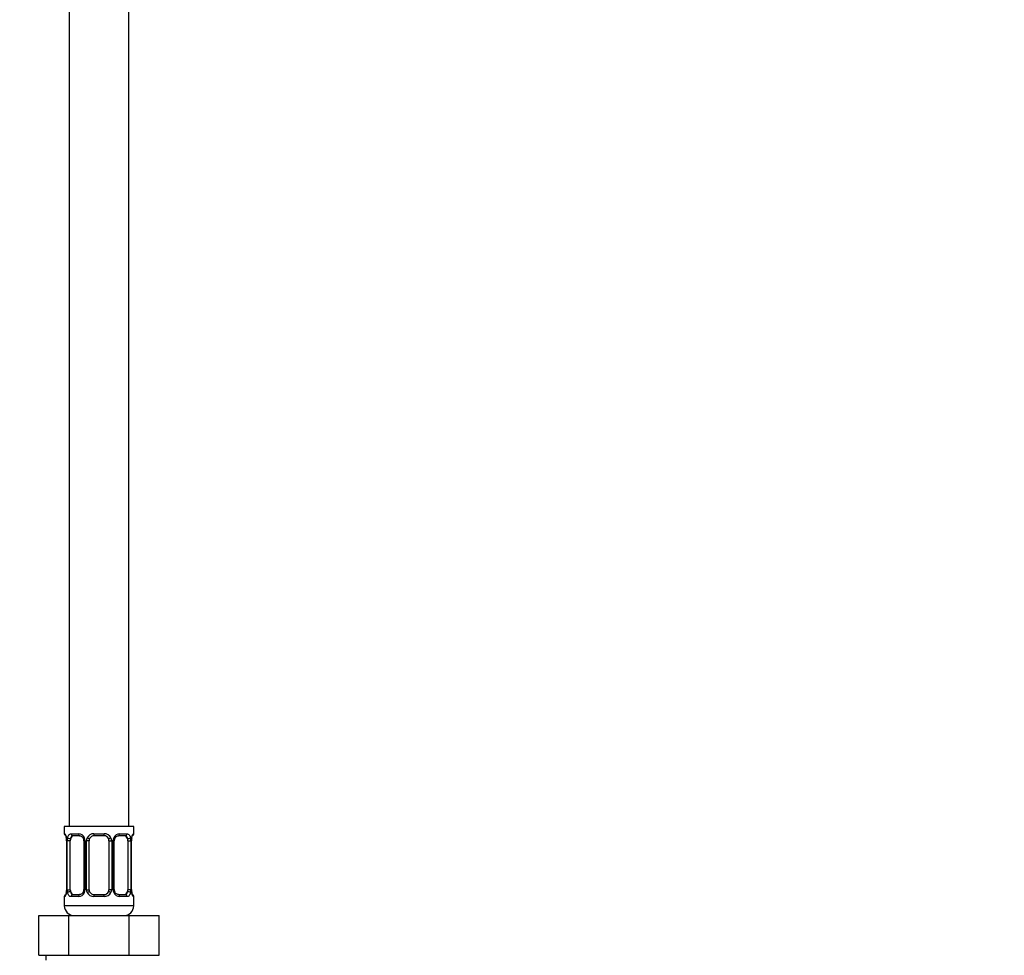
# Model space of a CAD drawing. Units: millimetres. Extents: x 0 to 1478, y 0 to 2771.
# Drawn here: x 189 to 387, y 1491 to 1680 of the extents above; entities that cross this region are included whole.
import ezdxf
from ezdxf import colors
from ezdxf.entities.mleader import LeaderData, LeaderLine
from ezdxf.math import Vec2, Vec3

# ---------------------------------------------------------------- set-up
doc = ezdxf.new("R2010")
doc.units = ezdxf.units.MM
doc.layers.add('DV7_Défaut', color=7, linetype='Continuous')
doc.layers.add('Défaut', color=7, linetype='Continuous')

# ---------------------------------------------------------------- blocks, each defined once
blk = doc.blocks.new('_DOT')
at = {"color": 0}
blk.add_line((0, 0), (-1, 0), dxfattribs=at)
at = {"color": 0, "const_width": 0.333}
blk.add_lwpolyline([(-0.1665, 0, 1), (0.1665, 0, 1)], format="xyb", close=True, dxfattribs=at)
blk = doc.blocks.new('SE6')
at = {"layer": 'DV7_Défaut', "color": 7, "linetype": 'Continuous'}
for p, q in [((198.97, 1717.46), (198.97, 1517.46)), ((210.97, 1517.46), (210.97, 1717.46)), ((211.97, 1517.46), (197.97, 1517.46)), ((197.97, 1517.46), (197.97, 1515.98)), ((211.97, 1515.98), (211.97, 1517.46)), ((197.97, 1515.98), (198.05, 1515.98)), ((198.45, 1514.58), (198.42, 1514.58)), ((198.42, 1514.58), (198.42, 1504.7)), ((198.45, 1514.58), (198.45, 1504.7)), ((198.56, 1504.7), (198.56, 1514.58)), ((199.18, 1514.58), (198.56, 1514.58)), ((199.18, 1504.7), (199.18, 1514.58)), ((199.33, 1515.98), (200.83, 1515.98)), ((201.07, 1515.58), (199.65, 1515.58)), ((201.92, 1514.58), (202.16, 1514.58)), ((201.92, 1514.58), (201.92, 1504.7)), ((202.16, 1514.58), (202.16, 1504.7)), ((202.43, 1504.7), (202.43, 1514.58)), ((202.97, 1514.58), (202.43, 1514.58)), ((202.97, 1504.7), (202.97, 1514.58)), ((203.91, 1515.98), (206.03, 1515.98)), ((205.97, 1515.58), (203.97, 1515.58)), ((206.97, 1514.58), (206.97, 1504.7)), ((206.97, 1514.58), (207.52, 1514.58)), ((207.52, 1514.58), (207.52, 1504.7)), ((207.79, 1504.7), (207.79, 1514.58)), ((208.03, 1514.58), (207.79, 1514.58)), ((208.03, 1504.7), (208.03, 1514.58)), ((210.29, 1515.58), (208.88, 1515.58)), ((209.12, 1515.98), (210.62, 1515.98)), ((210.77, 1514.58), (210.77, 1504.7)), ((210.77, 1514.58), (211.38, 1514.58)), ((211.38, 1514.58), (211.38, 1504.7)), ((211.5, 1504.7), (211.5, 1514.58)), ((211.5, 1514.58), (211.52, 1514.58)), ((211.52, 1504.7), (211.52, 1514.58)), ((211.53, 1514.58), (211.53, 1514.78)), ((211.97, 1515.98), (211.89, 1515.98)), ((198.42, 1504.7), (198.45, 1504.7)), ((198.42, 1504.7), (198.42, 1504.5)), ((198.56, 1504.7), (199.18, 1504.7)), ((202.16, 1504.7), (201.92, 1504.7)), ((202.43, 1504.7), (202.97, 1504.7)), ((207.52, 1504.7), (206.97, 1504.7)), ((207.79, 1504.7), (208.03, 1504.7)), ((211.38, 1504.7), (210.77, 1504.7)), ((211.52, 1504.7), (211.5, 1504.7)), ((198.05, 1503.3), (197.97, 1503.3)), ((197.97, 1503.3), (197.97, 1501.46)), ((200.83, 1503.3), (199.33, 1503.3)), ((199.65, 1503.7), (201.07, 1503.7)), ((206.03, 1503.3), (203.91, 1503.3)), ((203.97, 1503.7), (205.97, 1503.7)), ((208.88, 1503.7), (210.29, 1503.7)), ((210.62, 1503.3), (209.12, 1503.3)), ((211.89, 1503.3), (211.97, 1503.3)), ((211.97, 1501.46), (211.97, 1503.3)), ((211.97, 1501.46), (197.97, 1501.46)), ((192.85, 1499.46), (198.91, 1499.46)), ((192.85, 1491.46), (192.85, 1499.46)), ((198.91, 1499.46), (211.04, 1499.46)), ((198.91, 1491.46), (198.91, 1499.46)), ((198.97, 1499.73), (198.97, 1499.46)), ((210.97, 1499.46), (210.97, 1499.73)), ((211.04, 1499.46), (217.1, 1499.46)), ((211.04, 1491.46), (211.04, 1499.46)), ((217.1, 1491.46), (217.1, 1499.46)), ((192.85, 1491.46), (194.73, 1491.46)), ((194.22, 1491.46), (194.22, 1490.46)), ((194.73, 1491.46), (197.03, 1491.46)), ((197.03, 1491.46), (198.91, 1491.46)), ((198.91, 1491.46), (202.67, 1491.46)), ((202.67, 1491.46), (207.28, 1491.46)), ((207.28, 1491.46), (211.04, 1491.46)), ((211.04, 1491.46), (212.91, 1491.46)), ((212.91, 1491.46), (215.22, 1491.46)), ((215.22, 1491.46), (217.1, 1491.46))]:
    blk.add_line(p, q, dxfattribs=at)
for centre, radius, start, end in [((198.37, 1515.98), 0.4, 180, 250.7041), ((194.49, 1514.37), 3.96, 10.8795, 15.2447), ((196.05, 1514.67), 2.37, 357.7709, 10.7444), ((195.1, 1514.59), 3.35, 359.8705, 10.2708), ((201.34, 1514.6), 2.78, 167.8078, 180.3687), ((200.77, 1514.6), 1.39, 25.1473, 87.3249), ((201.27, 1514.67), 0.643, 351.7053, 31.6757), ((200.78, 1514.58), 1.38, 359.8791, 25.9211), ((203.77, 1514.58), 1.34, 153.3511, 180.1815), ((203.89, 1514.49), 1.49, 89.2905, 152.1251), ((203.97, 1514.58), 1, 154.4167, 180), ((203.97, 1514.58), 1, 90, 154.4167), ((205.97, 1514.58), 1, 25.5833, 90), ((206.05, 1514.49), 1.49, 27.8747, 90.7097), ((205.97, 1514.58), 1, 0, 25.5833), ((206.18, 1514.58), 1.34, 359.817, 26.6505), ((209.16, 1514.58), 1.38, 154.0799, 180.1199), ((209.18, 1514.6), 1.39, 92.6748, 154.853), ((208.78, 1514.66), 0.745, 151.2914, 185.9319), ((208.61, 1514.6), 2.78, 359.628, 12.1955), ((214.85, 1514.59), 3.35, 169.7304, 180.1284), ((216.5, 1514.35), 4.99, 171.2567, 175.0721), ((211.72, 1515.1), 0.154, 165.5791, 174.4876), ((211.57, 1515.98), 0.4, 302.9954, 0), ((193.45, 1504.93), 4.98, 351.2558, 355.0733), ((195.1, 1504.7), 3.35, 349.7304, 0.1284), ((201.34, 1504.69), 2.78, 179.628, 192.1955), ((201.17, 1504.63), 0.744, 331.2935, 5.9354), ((200.78, 1504.7), 1.38, 334.0799, 0.1199), ((203.77, 1504.7), 1.34, 179.817, 206.6505), ((203.97, 1504.7), 1, 180, 205.5833), ((205.97, 1504.7), 1, 334.4167, 0), ((206.18, 1504.7), 1.34, 333.3511, 0.1815), ((209.16, 1504.7), 1.38, 179.8791, 205.9211), ((208.67, 1504.61), 0.644, 171.6842, 211.724), ((208.61, 1504.69), 2.78, 347.8078, 0.3687), ((214.84, 1504.7), 3.35, 179.8705, 190.2708), ((213.9, 1504.61), 2.37, 177.7706, 190.755), ((198.37, 1503.3), 0.4, 122.9954, 180), ((198.23, 1504.18), 0.155, 345.5948, 354.4872), ((200.77, 1504.69), 1.39, 272.6748, 334.853), ((203.89, 1504.8), 1.49, 207.8747, 270.7097), ((203.97, 1504.7), 1, 205.5833, 270), ((205.97, 1504.7), 1, 270, 334.4167), ((206.05, 1504.8), 1.49, 269.2905, 332.1251), ((209.18, 1504.69), 1.39, 205.1473, 267.3249), ((215.42, 1504.91), 3.92, 190.8473, 195.2655), ((211.57, 1503.3), 0.4, 0, 70.7041), ((199.97, 1501.46), 2, 180, 270), ((209.97, 1501.46), 2, 270, 0)]:
    blk.add_arc(centre, radius, start, end, dxfattribs=at)
for centre, major_axis, ratio, start_param, end_param in [((198.45, 1515.98), (0, -0.4), 0.988455, 4.712389, 5.596075), ((198.77, 1515.18), (0.394, 0.069), 0.426558, 2.752818, 3.146527), ((198.99, 1515.18), (0.391, -0.084), 0.411702, 3.62283, 5.508006), ((199.88, 1514.58), (0, 1), 0.707107, 1.124283, 1.570796), ((199.88, 1514.58), (0, -1), 0.707107, 3.141593, 4.265876), ((199.65, 1515.98), (0, -0.4), 0.806081, 4.712389, 6.283185), ((201.07, 1515.98), (0, -0.4), 0.591806, 4.712389, 6.283185), ((202.19, 1515.18), (0.363, 0.168), 0.191543, 1.963754, 3.150854), ((202.71, 1515.18), (0.361, -0.173), 0.155676, 4.398009, 6.283185), ((203.97, 1515.98), (0, -0.4), 0.151515, 4.712389, 6.283185), ((205.97, 1515.98), (0, -0.4), 0.151515, 0, 1.570796), ((207.24, 1515.18), (-0.361, -0.173), 0.155676, 0, 1.885177), ((207.76, 1515.18), (-0.363, 0.168), 0.191543, 3.132054, 4.319431), ((208.88, 1515.98), (0, -0.4), 0.591806, 0, 1.570796), ((210.07, 1514.58), (0, 1), 0.707107, 5.158902, 6.283185), ((210.29, 1515.98), (0, -0.4), 0.806081, 0, 1.570796), ((210.96, 1515.18), (-0.391, -0.084), 0.411702, 0.775179, 2.660356), ((210.07, 1514.58), (0, 1), 0.707107, 4.712389, 5.158902), ((211.17, 1515.18), (-0.394, 0.069), 0.426558, 3.126346, 3.530367), ((211.5, 1515.98), (0, -0.4), 0.988455, 0.60173, 1.570796), ((199.88, 1504.7), (0, -1), 0.707107, 4.712389, 5.158902), ((210.07, 1504.7), (0, -1), 0.707107, 1.124283, 1.570796), ((198.45, 1503.3), (0, -0.4), 0.988455, 3.739896, 4.712389), ((198.77, 1504.1), (0.394, -0.069), 0.426558, 3.126539, 3.530367), ((198.99, 1504.1), (-0.391, -0.084), 0.411702, 3.916772, 5.801948), ((199.88, 1504.7), (0, -1), 0.707107, 5.158902, 6.283185), ((199.65, 1503.3), (0, -0.4), 0.806081, 3.141593, 4.712389), ((201.07, 1503.3), (0, -0.4), 0.591806, 3.141593, 4.712389), ((202.19, 1504.1), (0.363, -0.168), 0.191543, 3.126407, 4.319431), ((202.71, 1504.1), (-0.361, -0.173), 0.155676, 3.141593, 5.026769), ((203.97, 1503.3), (0, -0.4), 0.151515, 3.141593, 4.712389), ((205.97, 1503.3), (0, -0.4), 0.151515, 1.570796, 3.141593), ((207.24, 1504.1), (0.361, -0.173), 0.155676, 1.256416, 3.141593), ((207.76, 1504.1), (-0.363, -0.168), 0.191543, 1.963754, 3.156458), ((208.88, 1503.3), (0, -0.4), 0.591806, 1.570796, 3.141593), ((210.07, 1504.7), (0, 1), 0.707107, 3.141593, 4.265876), ((210.29, 1503.3), (0, -0.4), 0.806081, 1.570796, 3.141593), ((210.96, 1504.1), (0.391, -0.084), 0.411702, 0.481237, 2.366414), ((211.17, 1504.1), (-0.394, -0.069), 0.426558, 2.752818, 3.147741), ((211.5, 1503.3), (0, -0.4), 0.988455, 1.570796, 2.47958)]:
    blk.add_ellipse(centre, major_axis=major_axis, ratio=ratio, start_param=start_param, end_param=end_param, dxfattribs=at)
for points, knots in [([(198.05, 1515.98), (198.08, 1515.98), (198.1, 1515.96), (198.16, 1515.89), (198.19, 1515.84), (198.25, 1515.7), (198.29, 1515.62), (198.35, 1515.42), (198.38, 1515.31), (198.4, 1515.18)], [0, 0, 0, 0, 0.25, 0.25, 0.5, 0.5, 0.75, 0.75, 1, 1, 1, 1]), ([(198.2, 1515.69), (198.2, 1515.69), (198.21, 1515.67), (198.25, 1515.6), (198.29, 1515.5), (198.31, 1515.41), (198.31, 1515.41)], [0, 0, 0, 0, 0.1923997, 0.5071352, 0.9755329, 1, 1, 1, 1]), ([(198.63, 1515.18), (198.66, 1515.31), (198.69, 1515.42), (198.78, 1515.62), (198.83, 1515.7), (198.96, 1515.84), (199.02, 1515.89), (199.17, 1515.96), (199.25, 1515.98), (199.33, 1515.98)], [0, 0, 0, 0, 0.25, 0.25, 0.5, 0.5, 0.75, 0.75, 1, 1, 1, 1]), ([(199.65, 1515.58), (199.6, 1515.58), (199.55, 1515.57), (199.46, 1515.51), (199.42, 1515.48), (199.32, 1515.33), (199.27, 1515.19), (199.25, 1515.01)], [0, 0, 0, 0, 0.25, 0.25, 0.5, 0.5, 1, 1, 1, 1]), ([(201.07, 1515.58), (201.07, 1515.58), (201.15, 1515.59), (201.34, 1515.54), (201.59, 1515.36), (201.77, 1515.16), (201.82, 1515.03), (201.82, 1515.01)], [0, 0, 0, 0, 0.01615, 0.318619, 0.643764, 0.956329, 1, 1, 1, 1]), ([(208.12, 1515.02), (208.12, 1515.02), (208.17, 1515.13), (208.32, 1515.33), (208.57, 1515.51), (208.78, 1515.59), (208.86, 1515.57), (208.88, 1515.57)], [0, 0, 0, 0, 0.012391, 0.311969, 0.622099, 0.935519, 1, 1, 1, 1]), ([(210.7, 1515.01), (210.69, 1515.1), (210.67, 1515.18), (210.62, 1515.32), (210.59, 1515.38), (210.49, 1515.52), (210.4, 1515.58), (210.29, 1515.58)], [0, 0, 0, 0, 0.25, 0.25, 0.5, 0.5, 1, 1, 1, 1]), ([(210.62, 1515.98), (210.7, 1515.98), (210.78, 1515.96), (210.92, 1515.89), (210.99, 1515.84), (211.11, 1515.7), (211.17, 1515.62), (211.26, 1515.42), (211.29, 1515.31), (211.32, 1515.18)], [0, 0, 0, 0, 0.25, 0.25, 0.5, 0.5, 0.75, 0.75, 1, 1, 1, 1]), ([(211.55, 1515.18), (211.57, 1515.31), (211.6, 1515.42), (211.66, 1515.62), (211.69, 1515.7), (211.76, 1515.84), (211.79, 1515.89), (211.85, 1515.96), (211.87, 1515.98), (211.89, 1515.98)], [0, 0, 0, 0, 0.25, 0.25, 0.5, 0.5, 0.75, 0.75, 1, 1, 1, 1]), ([(211.57, 1515.14), (211.6, 1515.25), (211.64, 1515.44), (211.71, 1515.62), (211.75, 1515.69), (211.75, 1515.69), (211.73, 1515.67), (211.72, 1515.66)], [0, 0, 0, 0, 0.308942, 0.597444, 0.796064, 0.920625, 1, 1, 1, 1]), ([(198.4, 1504.1), (198.38, 1503.98), (198.35, 1503.87), (198.29, 1503.67), (198.25, 1503.58), (198.19, 1503.45), (198.16, 1503.39), (198.1, 1503.32), (198.08, 1503.3), (198.05, 1503.3)], [0, 0, 0, 0, 0.25, 0.25, 0.5, 0.5, 0.75, 0.75, 1, 1, 1, 1]), ([(198.38, 1504.15), (198.35, 1504.03), (198.31, 1503.84), (198.24, 1503.67), (198.2, 1503.6), (198.2, 1503.6), (198.22, 1503.62), (198.23, 1503.63)], [0, 0, 0, 0, 0.3080826, 0.5957818, 0.7938494, 0.918064, 1, 1, 1, 1]), ([(199.33, 1503.3), (199.25, 1503.3), (199.17, 1503.32), (199.02, 1503.39), (198.96, 1503.45), (198.84, 1503.58), (198.78, 1503.67), (198.69, 1503.86), (198.66, 1503.98), (198.63, 1504.1)], [0, 0, 0, 0, 0.25, 0.25, 0.5, 0.5, 0.75, 0.75, 1, 1, 1, 1]), ([(199.25, 1504.27), (199.26, 1504.19), (199.28, 1504.11), (199.33, 1503.97), (199.35, 1503.91), (199.46, 1503.76), (199.55, 1503.7), (199.65, 1503.7)], [0, 0, 0, 0, 0.25, 0.25, 0.5, 0.5, 1, 1, 1, 1]), ([(201.83, 1504.27), (201.82, 1504.26), (201.78, 1504.15), (201.63, 1503.95), (201.38, 1503.77), (201.17, 1503.69), (201.09, 1503.71), (201.07, 1503.71)], [0, 0, 0, 0, 0.012552, 0.312096, 0.622189, 0.935573, 1, 1, 1, 1]), ([(208.88, 1503.71), (208.87, 1503.71), (208.8, 1503.7), (208.61, 1503.75), (208.36, 1503.92), (208.18, 1504.13), (208.13, 1504.25), (208.13, 1504.27)], [0, 0, 0, 0, 0.016145, 0.318507, 0.643537, 0.955992, 1, 1, 1, 1]), ([(210.29, 1503.7), (210.35, 1503.7), (210.4, 1503.72), (210.49, 1503.77), (210.52, 1503.81), (210.63, 1503.96), (210.67, 1504.1), (210.7, 1504.27)], [0, 0, 0, 0, 0.25, 0.25, 0.5, 0.5, 1, 1, 1, 1]), ([(211.32, 1504.1), (211.29, 1503.98), (211.26, 1503.87), (211.17, 1503.67), (211.11, 1503.58), (210.99, 1503.45), (210.92, 1503.39), (210.78, 1503.32), (210.7, 1503.3), (210.62, 1503.3)], [0, 0, 0, 0, 0.25, 0.25, 0.5, 0.5, 0.75, 0.75, 1, 1, 1, 1]), ([(211.89, 1503.3), (211.87, 1503.3), (211.85, 1503.32), (211.79, 1503.39), (211.76, 1503.45), (211.7, 1503.58), (211.66, 1503.67), (211.6, 1503.86), (211.57, 1503.98), (211.55, 1504.1)], [0, 0, 0, 0, 0.25, 0.25, 0.5, 0.5, 0.75, 0.75, 1, 1, 1, 1]), ([(211.75, 1503.6), (211.75, 1503.6), (211.74, 1503.61), (211.7, 1503.69), (211.66, 1503.79), (211.64, 1503.87), (211.64, 1503.88)], [0, 0, 0, 0, 0.1924, 0.507135, 0.975533, 1, 1, 1, 1])]:
    blk.add_open_spline(points, degree=3, knots=knots, dxfattribs=at)

msp = doc.modelspace()

# ---------------------------------------------------------------- block references
at = {"layer": 'Défaut'}
msp.add_blockref('SE6', (0, 0), dxfattribs=at)

# ---------------------------------------------------------------- leaders
at = {"layer": 'Défaut', "color": 7, "linetype": 'Continuous'}
ml = msp.add_multileader_mtext('Standard', dxfattribs=at)
ml.set_content('{\\pxsm0.9;\\fSolid Edge ISO|b1||i0||c0|p34;\\W1.;01/03/2024\\P}', color=256)
ml.set_leader_properties()
ml.set_arrow_properties(name='DOT')
ml.build(insert=Vec2(0, 0))
ml.multileader.update_dxf_attribs({"leader_type": 0, "dogleg_length": 0, "arrow_head_size": 12})
ctx = ml.context
ctx.base_point, ctx.char_height, ctx.arrow_head_size = Vec3(1390.41, 2754.52), 12, 12
notes = []
notes.append((ctx, [(0, (0, 0, 0), (0, 0), (1, 0), 1, [])]))
ctx.mtext.insert = Vec3(1392.41, 2760.52)
for ctx, leaders in notes:
    for number, flags, end, landing, length, lines in leaders:
        leader = LeaderData()
        leader.index, (leader.has_last_leader_line, leader.has_dogleg_vector, leader.attachment_direction) = number, flags
        leader.last_leader_point, leader.dogleg_vector, leader.dogleg_length = Vec3(end), Vec3(landing), length
        for number, points, colour, breaks in lines:
            line = LeaderLine()
            line.index, line.vertices, line.color, line.breaks = number, Vec3.list(points), colors.encode_raw_color(colour), breaks
            leader.lines.append(line)
        ctx.leaders.append(leader)

doc.saveas('drawing.dxf')
